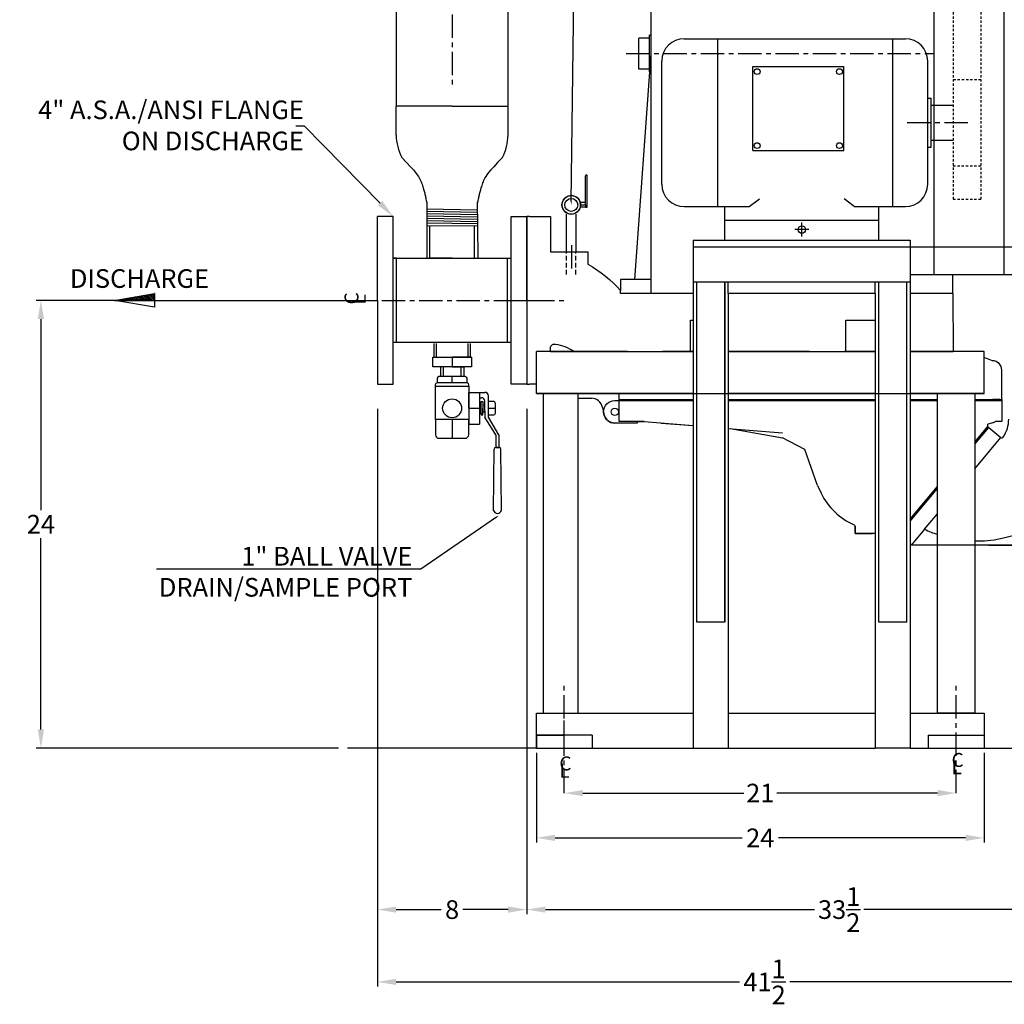
# Model space of a CAD drawing. Units: inches. Extents: x -93 to 224, y 52 to 198.
# Drawn here: x 54 to 107, y 100 to 153 of the extents above; entities that cross this region are included whole.
import ezdxf
from ezdxf import colors
from ezdxf.entities.mleader import LeaderData, LeaderLine
from ezdxf.math import Vec2, Vec3

# ---------------------------------------------------------------- set-up
doc = ezdxf.new("R2010")
doc.units = ezdxf.units.IN
doc.header["$MEASUREMENT"] = 0
for name, pattern in [('CENTER', [2, 1.25, -0.25, 0.25, -0.25]), ('HIDDEN', [0.375, 0.25, -0.125]), ('HIDDEN2', [0.1875, 0.125, -0.0625])]:
    doc.linetypes.add(name, pattern=pattern)
doc.layers.add('CENTER', color=7, linetype='CENTER')
doc.layers.add('DIM', color=7, linetype='Continuous')
doc.styles.get("Standard").update_dxf_attribs({"font": 'arial.ttf'})
doc.dimstyles.get("Standard").update_dxf_attribs({"dimscale": 0, "dimtxt": 1.5, "dimasz": 1, "dimexe": 0.25, "dimexo": 0.25, "dimgap": 0.25, "dimtad": 0, "dimtih": 1, "dimtoh": 1, "dimzin": 0, "dimdsep": 46, "dimtxsty": 'Standard', "dimcen": 0, "dimclrt": 256, "dimadec": 0, "dimazin": 0, "dimtp": 0.032, "dimtm": 0.032, "dimtfac": 1, "dimtofl": 0, "dimtmove": 0, "dimatfit": 3, "dimfxl": 1, "dimtolj": 1, "dimtzin": 0, "dimarcsym": 0})

# ---------------------------------------------------------------- blocks, each defined once
blk = doc.blocks.new('*D33')
at = {"layer": 'Defpoints', "color": 0, "transparency": 16777216}
for p in [(55.155, 137.518), (61.079, 137.518), (71.359, 113.518)]:
    blk.add_point(p, dxfattribs=at)
at = {"layer": 'DIM', "color": 0, "lineweight": -2, "transparency": 16777216}
for p, q in [((60.829, 137.518), (54.905, 137.518)), ((55.155, 136.518), (55.155, 126.27)), ((55.155, 114.518), (55.155, 124.766)), ((71.109, 113.518), (54.905, 113.518))]:
    blk.add_line(p, q, dxfattribs=at)
at = {"layer": 'DIM', "color": 0, "transparency": 16777216}
for points in [[(54.989, 136.518), (55.322, 136.518), (55.155, 137.518)], [(54.989, 114.518), (55.322, 114.518), (55.155, 113.518)]]:
    blk.add_solid(points, dxfattribs=at)
at = {"layer": 'DIM', "transparency": 16777216, "insert": (55.155, 125.518), "char_height": 1.5, "attachment_point": 5}
blk.add_mtext('\\A1;{\\H0.66667x;24}', dxfattribs=at)
blk = doc.blocks.new('*D35')
at = {"color": 0, "lineweight": -2, "transparency": 16777216}
for p, q in [((81.705, 113.268), (81.705, 108.456)), ((105.705, 113.268), (105.705, 108.456)), ((82.705, 108.706), (92.733, 108.706)), ((104.705, 108.706), (94.678, 108.706))]:
    blk.add_line(p, q, dxfattribs=at)
at = {"color": 0, "transparency": 16777216}
for points in [[(82.705, 108.873), (82.705, 108.54), (81.705, 108.706)], [(104.705, 108.873), (104.705, 108.54), (105.705, 108.706)]]:
    blk.add_solid(points, dxfattribs=at)
at = {"layer": 'Defpoints', "color": 0, "transparency": 16777216}
for p in [(81.705, 113.518), (105.705, 113.518), (105.705, 108.706)]:
    blk.add_point(p, dxfattribs=at)
at = {"transparency": 16777216, "insert": (93.705, 108.706), "char_height": 1, "attachment_point": 5}
blk.add_mtext('\\A1;24', dxfattribs=at)
blk = doc.blocks.new('*D36')
at = {"color": 0, "lineweight": -2, "transparency": 16777216}
for p, q in [((81.191, 131.526), (81.191, 104.611)), ((114.676, 131.506), (114.676, 104.611)), ((82.191, 104.861), (96.605, 104.861)), ((113.676, 104.861), (99.262, 104.861))]:
    blk.add_line(p, q, dxfattribs=at)
at = {"color": 0, "transparency": 16777216}
for points in [[(82.191, 105.028), (82.191, 104.694), (81.191, 104.861)], [(113.676, 105.028), (113.676, 104.694), (114.676, 104.861)]]:
    blk.add_solid(points, dxfattribs=at)
at = {"layer": 'Defpoints', "color": 0, "transparency": 16777216}
for p in [(81.191, 131.776), (114.676, 131.756, 10.859), (114.676, 104.861)]:
    blk.add_point(p, dxfattribs=at)
at = {"transparency": 16777216, "insert": (97.933, 104.861), "char_height": 1, "attachment_point": 5}
blk.add_mtext('\\A1;33{\\H1x;\\S1/2;} ', dxfattribs=at)
blk = doc.blocks.new('*D37')
at = {"color": 0, "lineweight": -2, "transparency": 16777216}
for p, q in [((73.191, 131.711), (73.191, 104.611)), ((81.191, 131.711), (81.191, 104.611)), ((74.191, 104.861), (76.611, 104.861)), ((80.191, 104.861), (77.77, 104.861))]:
    blk.add_line(p, q, dxfattribs=at)
at = {"color": 0, "transparency": 16777216}
for points in [[(74.191, 105.028), (74.191, 104.694), (73.191, 104.861)], [(80.191, 105.028), (80.191, 104.694), (81.191, 104.861)]]:
    blk.add_solid(points, dxfattribs=at)
at = {"layer": 'Defpoints', "color": 0, "transparency": 16777216}
for p in [(73.191, 131.961), (81.191, 131.961), (81.191, 104.861)]:
    blk.add_point(p, dxfattribs=at)
at = {"transparency": 16777216, "insert": (77.191, 104.861), "char_height": 1, "attachment_point": 5}
blk.add_mtext('\\A1;8', dxfattribs=at)
blk = doc.blocks.new('*D38')
at = {"color": 0, "lineweight": -2, "transparency": 16777216}
for p, q in [((73.191, 131.711), (73.191, 100.733)), ((114.676, 131.506), (114.676, 100.733)), ((74.191, 100.983), (92.584, 100.983)), ((113.676, 100.983), (95.283, 100.983))]:
    blk.add_line(p, q, dxfattribs=at)
at = {"color": 0, "transparency": 16777216}
for points in [[(74.191, 101.15), (74.191, 100.817), (73.191, 100.983)], [(113.676, 101.15), (113.676, 100.817), (114.676, 100.983)]]:
    blk.add_solid(points, dxfattribs=at)
at = {"layer": 'Defpoints', "color": 0, "transparency": 16777216}
for p in [(73.191, 131.961), (114.676, 131.756, 10.859), (114.676, 100.983)]:
    blk.add_point(p, dxfattribs=at)
at = {"transparency": 16777216, "insert": (93.933, 100.983), "char_height": 1, "attachment_point": 5}
blk.add_mtext('\\A1;41{\\H1x;\\S1/2;} ', dxfattribs=at)
blk = doc.blocks.new('*D41')
at = {"color": 0, "lineweight": -2, "transparency": 16777216}
for p, q in [((84.205, 111.105), (92.827, 111.105)), ((103.205, 111.105), (94.584, 111.105))]:
    blk.add_line(p, q, dxfattribs=at)
at = {"color": 0, "transparency": 16777216}
for points in [[(84.205, 111.271), (84.205, 110.938), (83.205, 111.105)], [(103.205, 111.271), (103.205, 110.938), (104.205, 111.105)]]:
    blk.add_solid(points, dxfattribs=at)
at = {"layer": 'Defpoints', "color": 0, "transparency": 16777216}
for p in [(83.205, 111.105), (104.205, 111.105), (104.205, 111.105)]:
    blk.add_point(p, dxfattribs=at)
at = {"transparency": 16777216, "insert": (93.705, 111.105), "char_height": 1, "attachment_point": 5}
blk.add_mtext('\\A1;21', dxfattribs=at)
blk = doc.blocks.new('*D51')
at = {"color": 0, "lineweight": -2, "transparency": 16777216}
for p, q in [((105.955, 124.398), (117.977, 124.398)), ((117.727, 123.398), (117.727, 119.71)), ((117.727, 114.518), (117.727, 118.206)), ((105.955, 113.518), (117.977, 113.518))]:
    blk.add_line(p, q, dxfattribs=at)
at = {"color": 0, "transparency": 16777216}
for points in [[(117.561, 123.398), (117.894, 123.398), (117.727, 124.398)], [(117.561, 114.518), (117.894, 114.518), (117.727, 113.518)]]:
    blk.add_solid(points, dxfattribs=at)
at = {"layer": 'Defpoints', "color": 0, "transparency": 16777216}
for p in [(105.705, 124.398), (117.727, 124.398), (105.705, 113.518)]:
    blk.add_point(p, dxfattribs=at)
at = {"transparency": 16777216, "insert": (117.727, 118.958), "char_height": 1, "attachment_point": 5}
blk.add_mtext('\\A1;11', dxfattribs=at)

msp = doc.modelspace()

# ---------------------------------------------------------------- hatches: boundary and pattern name
at = {"layer": 'DIM'}
h = msp.add_hatch(dxfattribs=at)
h.set_pattern_fill('ANSI31', color=256, scale=0.5, style=0)
h.set_pattern_definition([(315, (6.34398, 156.97034), (-0.044194174, -0.044194174), [])])
h.paths.add_polyline_path([(61.235, 137.518), (59.112, 137.518), (61.235, 137.878)])

# ---------------------------------------------------------------- linework, layer by layer
for p, q in [((74.191, 167.923, -3.944), (74.191, 147.923, -3.944)), ((80.191, 147.923, -3.944), (80.191, 167.923, -3.944)), ((103.028, 138.884, -3.944), (103.028, 161.564, -3.944)), ((106.778, 138.884, -3.944), (106.778, 161.564, -3.944)), ((87.847, 154.893, -3.944), (87.847, 137.893, -3.944)), ((87.195, 149.917, -3.944), (87.195, 151.57, -3.944)), ((87.764, 151.57, -3.944), (87.195, 151.57, -3.944)), ((87.764, 149.767, -3.944), (87.764, 151.738, -3.944)), ((87.847, 151.738, -3.944), (87.764, 151.738, -3.944)), ((89.63, 151.544, -3.944), (101.48, 151.544, -3.944)), ((91.43, 142.544, -3.944), (91.43, 151.544, -3.944)), ((100.805, 142.544, -3.944), (100.805, 151.544, -3.944)), ((87.847, 150.743, -3.944), (86.972, 138.643, -3.944)), ((87.764, 149.917, -3.944), (87.195, 149.917, -3.944)), ((88.43, 143.744, -3.944), (88.43, 150.344, -3.944)), ((93.305, 150.044, -3.944), (98.18, 150.044, -3.944)), ((93.305, 145.544, -3.944), (93.305, 150.044, -3.944)), ((98.18, 145.544, -3.944), (98.18, 150.044, -3.944)), ((102.68, 143.744, -3.944), (102.68, 150.344, -3.944)), ((87.776, 149.767, -3.944), (87.764, 149.767, -3.944)), ((102.68, 148.357, -3.944), (102.86, 148.357, -3.944)), ((102.86, 145.732, -3.944), (102.86, 148.357, -3.944)), ((74.191, 146.37, -3.944), (74.191, 147.923, -3.944)), ((77.191, 147.923, -3.944), (74.191, 147.923, -3.944)), ((77.191, 147.923, -3.944), (80.191, 147.923, -3.944)), ((80.191, 146.37, -3.944), (80.191, 147.923, -3.944)), ((102.86, 147.982, -3.944), (104.028, 147.982, -3.944)), ((102.68, 145.732, -3.944), (102.86, 145.732, -3.944)), ((102.86, 146.107, -3.944), (104.028, 146.107, -3.944)), ((93.305, 145.544, -3.944), (98.18, 145.544, -3.944)), ((75.829, 142.766, -3.944), (75.829, 141.516, -3.944)), ((78.541, 142.775, -3.944), (78.549, 141.525, -3.944)), ((89.63, 142.544, -3.944), (93.117, 142.544, -3.944)), ((91.805, 140.744, -3.944), (91.805, 142.544, -3.944)), ((93.117, 142.544, -3.944), (93.664, 142.952, -3.944)), ((98.743, 142.544, -3.944), (98.196, 142.952, -3.944)), ((98.743, 142.544, -3.944), (101.48, 142.544, -3.944)), ((100.055, 140.744, -3.944), (100.055, 142.544, -3.944)), ((73.191, 137.518, -3.944), (73.191, 142.018, -3.944)), ((74.031, 142.018, -3.944), (73.191, 142.018, -3.944)), ((74.031, 133.018, -3.944), (74.031, 142.018, -3.944)), ((75.829, 142.415, -3.944), (78.541, 142.368, -3.944)), ((75.829, 142.292, -3.944), (78.542, 142.245, -3.944)), ((75.829, 142.169, -3.944), (78.543, 142.122, -3.944)), ((75.829, 142.046, -3.944), (78.544, 141.999, -3.944)), ((80.351, 133.018, -3.944), (80.351, 142.018, -3.944)), ((80.351, 142.018, -3.944), (81.191, 142.018, -3.944)), ((81.347, 142.018, -3.944), (81.191, 142.018, -3.944)), ((81.191, 142.018, -3.944), (81.191, 133.021, -3.944)), ((81.191, 137.518, -3.944), (81.191, 142.018, -3.944)), ((81.347, 142.018, -3.944), (82.472, 142.018, -3.944)), ((82.472, 142.018, -3.944), (82.472, 140.118, -3.944)), ((75.829, 141.924, -3.944), (78.545, 141.876, -3.944)), ((75.829, 141.801, -3.944), (78.545, 141.753, -3.944)), ((75.829, 141.678, -3.944), (78.546, 141.63, -3.944)), ((75.829, 141.516, -3.944), (78.549, 141.525, -3.944)), ((75.829, 141.516, -3.944), (75.829, 139.771, -3.944)), ((75.991, 139.771, -3.944), (75.991, 141.521, -3.944)), ((78.391, 139.771, -3.944), (78.391, 141.521, -3.944)), ((78.549, 141.525, -3.944), (78.562, 139.771, -3.944)), ((91.805, 141.824, -3.944), (100.055, 141.824, -3.944)), ((95.93, 140.933, -3.944), (95.93, 141.684, -3.944)), ((96.306, 141.309, -3.944), (95.554, 141.309, -3.944)), ((90.117, 140.744, -3.944), (101.742, 140.744, -3.944)), ((90.117, 140.744, -3.944), (90.117, 113.518, -3.944)), ((101.742, 140.744, -3.944), (101.742, 113.518, -3.944)), ((82.472, 140.118, -3.944), (84.472, 140.118, -3.944)), ((84.472, 140.118, -3.944), (84.472, 139.45, -3.944)), ((90.117, 140.384, -3.944), (101.742, 140.384, -3.944)), ((101.742, 140.384, -3.944), (107.242, 140.384, -3.944)), ((74.218, 139.771, -3.944), (74.031, 139.771, -3.944)), ((74.031, 139.771, -3.944), (80.351, 139.771, -3.944)), ((74.218, 135.271, -3.944), (74.218, 139.771, -3.944)), ((77.191, 139.771, -3.944), (75.991, 139.771, -3.944)), ((80.163, 135.271, -3.944), (80.163, 139.771, -3.944)), ((107.242, 138.884, -3.944), (101.742, 138.884, -3.944)), ((104.028, 137.893, -3.944), (104.028, 138.884, -3.944)), ((87.847, 138.643, -3.944), (86.222, 138.643, -3.944)), ((86.222, 138.643, -3.944), (86.222, 138.037, -3.944)), ((90.117, 138.509, -3.944), (101.742, 138.509, -3.944)), ((90.305, 120.259, -3.944), (90.305, 138.509, -3.944)), ((91.805, 120.259, -3.944), (91.805, 138.509, -3.944)), ((91.805, 138.509, -3.944), (91.805, 120.259, -3.944)), ((91.992, 137.893, -3.944), (91.992, 138.509, -3.944)), ((99.867, 137.893, -3.944), (99.867, 138.509, -3.944)), ((100.055, 120.259, -3.944), (100.055, 138.509, -3.944)), ((101.555, 120.259, -3.944), (101.555, 138.509, -3.944)), ((86.222, 137.893, -3.944), (86.222, 138.037, -3.944)), ((86.597, 137.893, -3.944), (86.222, 137.893, -3.944)), ((90.117, 137.893, -3.944), (86.222, 137.893, -3.944)), ((99.867, 137.893, -3.944), (91.992, 137.893, -3.944)), ((91.992, 137.893, -3.944), (91.992, 113.518, -3.944)), ((99.867, 137.893, -3.944), (99.867, 113.518, -3.944)), ((104.028, 137.893, -3.944), (101.742, 137.893, -3.944)), ((104.028, 137.893, -3.944), (104.034, 134.768, -3.944)), ((67.403, 137.518, -3.944), (73.191, 137.518, -3.944)), ((73.191, 137.518, -3.944), (73.191, 133.018, -3.944)), ((81.191, 137.518, -3.944), (81.191, 133.018, -3.944)), ((89.972, 134.768, -3.944), (89.972, 136.456, -3.944)), ((89.972, 136.456, -3.944), (90.117, 136.456, -3.944)), ((98.284, 134.768, -3.944), (98.284, 136.456, -3.944)), ((98.284, 136.456, -3.944), (99.867, 136.456, -3.944)), ((74.031, 135.271, -3.944), (80.351, 135.271, -3.944)), ((76.206, 135.204, -3.944), (76.206, 134.48, -3.944)), ((76.349, 134.48, -3.944), (76.349, 135.204, -3.944)), ((76.767, 135.271, -3.944), (77.441, 135.271, -3.944)), ((78.032, 135.204, -3.944), (78.032, 134.48, -3.944)), ((78.175, 134.48, -3.944), (78.175, 135.204, -3.944)), ((82.733, 135.143, -3.944), (82.597, 135.143, -3.944)), ((86.597, 134.768, -3.944), (81.705, 134.768, -3.944)), ((81.705, 132.518, -3.944), (81.705, 134.768, -3.944)), ((82.472, 134.768, -3.944), (82.472, 135.018, -3.944)), ((82.472, 134.768, -3.944), (86.597, 134.768, -3.944)), ((86.597, 134.768, -3.944), (90.117, 134.768, -3.944)), ((90.117, 134.768, -3.944), (88.472, 134.768, -3.944)), ((96.347, 134.768, -3.944), (91.992, 134.768, -3.944)), ((91.992, 134.768, -3.944), (99.867, 134.768, -3.944)), ((96.347, 134.768, -3.944), (95.643, 134.768, -3.944)), ((96.097, 134.768, -3.944), (96.534, 134.768, -3.944)), ((99.867, 134.768, -3.944), (98.222, 134.768, -3.944)), ((105.705, 134.768, -3.944), (101.742, 134.768, -3.944)), ((101.742, 134.768, -3.944), (104.034, 134.768, -3.944)), ((105.705, 132.518, -3.944), (105.705, 134.768, -3.944)), ((76.159, 133.963, -3.944), (76.159, 134.48, -3.944)), ((76.159, 134.48, -3.944), (78.222, 134.48, -3.944)), ((78.222, 134.48, -3.944), (77.191, 134.48, -3.944)), ((77.191, 134.48, -3.944), (77.191, 133.963, -3.944)), ((78.222, 134.48, -3.944), (78.222, 133.963, -3.944)), ((106.145, 134.279, -3.944), (105.705, 134.446, -3.944)), ((78.222, 133.963, -3.944), (76.159, 133.963, -3.944)), ((76.568, 133.963, -3.944), (76.568, 133.433, -3.944)), ((76.721, 133.963, -3.944), (76.721, 133.433, -3.944)), ((77.191, 133.963, -3.944), (77.813, 133.963, -3.944)), ((77.191, 133.963, -3.944), (77.66, 133.963, -3.944)), ((77.66, 133.963, -3.944), (77.66, 133.433, -3.944)), ((77.813, 133.963, -3.944), (77.813, 133.433, -3.944)), ((106.645, 132.518, -3.944), (106.645, 133.779, -3.944)), ((73.191, 133.018, -3.944), (74.031, 133.018, -3.944)), ((77.996, 133.093, -3.944), (76.385, 133.093, -3.944)), ((76.391, 133.339, -3.944), (76.391, 133.093, -3.944)), ((77.896, 133.433, -3.944), (76.485, 133.433, -3.944)), ((77.191, 133.093, -3.944), (77.191, 133.433, -3.944)), ((77.99, 133.093, -3.944), (77.99, 133.339, -3.944)), ((81.191, 133.018, -3.944), (80.351, 133.018, -3.944)), ((81.191, 133.021, -3.944), (81.347, 133.021, -3.944)), ((81.705, 133.018, -3.944), (81.347, 133.018, -3.944)), ((76.291, 132.998, -3.944), (76.291, 132.922, -3.944)), ((76.291, 132.922, -3.944), (78.091, 132.922, -3.944)), ((76.291, 132.922, -3.944), (77.191, 132.922, -3.944)), ((76.291, 132.922, -3.944), (76.291, 131.136, -3.944)), ((78.091, 132.922, -3.944), (78.091, 132.998, -3.944)), ((78.091, 132.922, -3.944), (78.091, 131.136, -3.944)), ((78.091, 131.731, -3.944), (78.091, 132.586, -3.944)), ((78.091, 132.586, -3.944), (78.664, 132.586, -3.944)), ((78.091, 132.586, -3.944), (78.664, 132.586, -3.944)), ((78.664, 132.586, -3.944), (78.664, 130.877, -3.944)), ((78.664, 132.586, -3.944), (78.664, 132.299, -3.944)), ((78.664, 132.586, -3.944), (78.949, 132.586, -3.944)), ((86.597, 132.518, -3.944), (81.705, 132.518, -3.944)), ((81.705, 132.518, -3.944), (105.705, 132.518, -3.944)), ((82.08, 115.393, -3.944), (82.08, 132.518, -3.944)), ((83.955, 115.393, -3.944), (83.955, 132.518, -3.944)), ((86.143, 132.206, -3.944), (86.143, 132.518, -3.944)), ((90.117, 132.518, -3.944), (86.597, 132.518, -3.944)), ((98.222, 132.518, -3.944), (91.992, 132.518, -3.944)), ((99.867, 132.518, -3.944), (98.222, 132.518, -3.944)), ((105.705, 132.518, -3.944), (101.742, 132.518, -3.944)), ((103.205, 115.393, -3.944), (103.205, 132.518, -3.944)), ((105.705, 132.518, -3.944), (105.205, 132.518, -3.944)), ((105.205, 132.518, -3.944), (105.205, 115.393, -3.944)), ((106.645, 132.206, -3.944), (106.645, 132.518, -3.944)), ((78.664, 132.299, -3.944), (78.759, 132.299, -3.944)), ((78.74, 132.013, -3.944), (78.664, 132.013, -3.944)), ((78.74, 132.013, -3.944), (78.74, 132.089, -3.944)), ((78.74, 132.089, -3.944), (78.844, 132.089, -3.944)), ((78.74, 131.45, -3.944), (78.74, 132.013, -3.944)), ((78.844, 132.089, -3.944), (78.844, 131.731, -3.944)), ((78.844, 131.958, -3.944), (78.948, 131.883, -3.944)), ((78.948, 131.58, -3.944), (78.948, 132.11, -3.944)), ((79.138, 131.264, -3.944), (79.138, 132.397, -3.944)), ((79.422, 132.09, -3.944), (79.138, 132.09, -3.944)), ((79.516, 131.468, -3.944), (79.516, 131.995, -3.944)), ((83.955, 132.268, -3.944), (84.657, 132.268, -3.944)), ((86.143, 132.206, -3.944), (86.597, 132.206, -3.944)), ((86.143, 132.143), (86.143, 132.206, -3.944)), ((86.143, 131.018), (86.143, 132.143)), ((86.234, 132.143), (86.597, 132.143)), ((86.234, 132.143), (90.117, 132.143)), ((86.597, 132.206, -3.944), (90.117, 132.206, -3.944)), ((86.597, 132.143), (90.117, 132.143)), ((91.992, 132.206, -3.944), (94.893, 132.206, -3.944)), ((91.992, 132.143), (94.893, 132.143)), ((91.992, 132.143), (94.893, 132.143)), ((93.659, 132.143, 3.333), (93.284, 132.143, 3.333)), ((93.659, 132.143, 3.333), (93.284, 132.143, 3.333)), ((94.893, 132.206, -3.944), (96.768, 132.206, -3.944)), ((94.893, 132.143), (96.768, 132.143)), ((96.768, 132.206, -3.944), (99.867, 132.206, -3.944)), ((96.768, 132.143), (99.867, 132.143)), ((98.222, 132.143), (99.867, 132.143)), ((101.742, 132.206, -3.944), (103.205, 132.206, -3.944)), ((103.205, 132.143), (101.742, 132.143)), ((103.205, 132.143), (101.742, 132.143)), ((101.742, 132.143), (103.205, 132.143)), ((101.742, 132.143), (103.205, 132.143)), ((105.205, 132.206, -3.944), (106.645, 132.206, -3.944)), ((106.645, 132.143), (105.205, 132.143)), ((106.645, 132.143), (105.205, 132.143)), ((105.205, 132.143), (106.645, 132.143)), ((105.205, 132.143), (106.645, 132.143)), ((106.534, 132.206, -3.944), (106.159, 132.206, -3.944)), ((106.159, 132.143, 3.333), (106.534, 132.143, 3.333)), ((106.159, 132.143, 3.333), (106.534, 132.143, 3.333)), ((106.645, 132.206, -3.944), (106.645, 132.143)), ((106.645, 132.143, 3.333), (106.645, 131.018, 3.333)), ((106.645, 132.143, 3.333), (106.645, 131.018, 3.333)), ((78.091, 131.731, -3.944), (78.091, 130.877, -3.944)), ((78.091, 131.731, -3.944), (78.664, 131.731, -3.944)), ((78.664, 131.731, -3.944), (78.664, 131.45, -3.944)), ((78.664, 131.45, -3.944), (78.74, 131.45, -3.944)), ((78.74, 131.45, -3.944), (78.74, 131.374, -3.944)), ((78.844, 131.374, -3.944), (78.844, 131.731, -3.944)), ((78.844, 131.731, -3.944), (78.844, 131.731, -3.944)), ((78.844, 131.731, -3.944), (78.844, 131.505, -3.944)), ((78.844, 131.505, -3.944), (78.948, 131.58, -3.944)), ((78.948, 131.58, -3.944), (78.948, 131.429, -3.944)), ((78.948, 131.429, -3.944), (78.948, 131.264, -3.944)), ((79.138, 131.731, -3.944), (79.516, 131.731, -3.944)), ((85.248, 131.772, -3.944), (85.321, 131.426, 0.4)), ((78.091, 131.136, -3.944), (76.291, 131.136, -3.944)), ((77.191, 131.136, -3.944), (76.301, 131.136, -3.944)), ((76.301, 131.136, -3.944), (76.301, 130.313, -3.944)), ((77.191, 131.136, -3.944), (77.191, 130.124, -3.944)), ((78.08, 130.313, -3.944), (78.08, 131.136, -3.944)), ((78.74, 131.374, -3.944), (78.844, 131.374, -3.944)), ((79.539, 130.313, -3.944), (78.948, 131.264, -3.944)), ((79.138, 131.373, -3.944), (79.422, 131.373, -3.944)), ((79.704, 130.313, -3.944), (79.138, 131.264, -3.944)), ((86.564, 130.943), (85.91, 130.943)), ((87.106, 131.018), (86.143, 131.018)), ((87.106, 131.018), (87.481, 131.018)), ((87.481, 131.018), (87.11, 131.018)), ((87.481, 131.018), (90.117, 130.803, 1.108)), ((88.4, 130.943, 0.386), (90.117, 130.803, 1.108)), ((106.159, 130.956, 3.333), (105.908, 130.876, 3.333)), ((106.159, 130.956, 3.333), (105.908, 130.876, 3.333)), ((106.645, 131.018), (106.303, 131.018)), ((106.645, 131.018), (106.303, 131.018)), ((78.091, 130.877, -3.944), (78.664, 130.877, -3.944)), ((91.992, 130.65, 1.896), (94.893, 130.413, 3.115)), ((91.992, 130.65, 1.896), (94.893, 130.413, 3.115)), ((92.096, 130.641, 1.939), (94.893, 130.147, 3.058)), ((92.096, 130.641, 1.939), (94.893, 130.147, 3.058)), ((105.205, 129.914, 3.333), (105.908, 130.752, 3.333)), ((105.205, 129.914, 3.333), (105.908, 130.752, 3.333)), ((105.205, 129.817, -0.611), (105.956, 130.711, -0.611)), ((105.908, 130.752, 3.333), (105.908, 130.876, 3.333)), ((105.908, 130.752, 3.333), (105.908, 130.876, 3.333)), ((105.956, 130.711, -0.611), (105.908, 130.752, 3.333)), ((105.956, 130.711, -0.611), (106.598, 130.172, -0.611)), ((76.49, 130.124, -3.944), (77.891, 130.124, -3.944)), ((77.191, 130.124, -3.944), (77.758, 130.124, -3.944)), ((77.191, 130.124, -3.944), (77.819, 130.124, -3.944)), ((79.539, 130.313, -3.944), (79.539, 129.633, -3.944)), ((79.704, 130.313, -3.944), (79.704, 129.633, -3.944)), ((96.084, 129.515, -3.944), (94.893, 130.147, 3.058)), ((105.205, 128.493, -0.611), (106.598, 130.172, -0.611)), ((79.409, 126.258, -3.944), (79.439, 129.538, -3.944)), ((79.709, 129.633, -3.944), (79.534, 129.633, -3.944)), ((79.539, 129.633, -3.944), (79.722, 129.633, -3.944)), ((79.539, 129.633, -3.944), (79.622, 129.633, -3.944)), ((79.834, 126.258, -3.944), (79.804, 129.538, -3.944)), ((96.768, 127.59), (96.084, 129.515, -3.944)), ((101.742, 125.788, 3.333), (103.205, 127.531, 3.333)), ((101.742, 125.788, 3.333), (103.205, 127.531, 3.333)), ((101.742, 125.788, 3.333), (103.205, 127.531, 3.333)), ((101.742, 125.788, 3.333), (103.205, 127.531, 3.333)), ((101.742, 125.69, -0.611), (103.205, 127.434, -0.611)), ((102.513, 125.248, -0.611), (103.205, 126.082, -0.611)), ((98.784, 125.018, 3.333), (98.784, 125.403, 3.333)), ((98.784, 125.018, 3.333), (98.784, 125.403, 3.333)), ((102.513, 125.248, -0.611), (101.815, 124.416, -0.611)), ((99.867, 125.018, 3.333), (98.784, 125.018, 3.333)), ((99.867, 125.018, 3.333), (98.784, 125.018, 3.333)), ((99.659, 125.018, 3.333), (99.722, 125.018, 3.333)), ((99.659, 125.018, 3.333), (99.722, 125.018, 3.333)), ((101.742, 124.476, -0.611), (101.815, 124.416, -0.611)), ((101.815, 124.416, -0.611), (117.727, 124.416, -0.611)), ((91.805, 120.259, -3.944), (90.305, 120.259, -3.944)), ((101.555, 120.259, -3.944), (100.055, 120.259, -3.944)), ((81.705, 115.393, -3.944), (90.117, 115.393, -3.944)), ((81.705, 113.518, -3.944), (81.705, 115.393, -3.944)), ((81.705, 115.393, -3.944), (90.117, 115.393, -3.944)), ((82.08, 115.393, -3.944), (83.955, 115.393, -3.944)), ((91.992, 115.393, -3.944), (99.867, 115.393, -3.944)), ((91.992, 115.393, -3.944), (99.867, 115.393, -3.944)), ((101.742, 115.393, -3.944), (105.705, 115.393, -3.944)), ((101.742, 115.393, -3.944), (105.705, 115.393, -3.944)), ((105.205, 115.393, -3.944), (103.205, 115.393, -3.944)), ((105.705, 115.393, -3.944), (105.705, 113.518, -3.944)), ((83.205, 114.206, -3.944), (83.205, 115, -3.944)), ((81.705, 114.206, -3.944), (81.705, 113.518, -3.944)), ((84.705, 114.206, -3.944), (81.705, 114.206, -3.944)), ((81.705, 114.206, -3.944), (83.205, 114.206, -3.944)), ((84.705, 114.206, -3.944), (84.705, 113.518, -3.944)), ((102.705, 114.206, -3.944), (102.705, 113.518, -3.944)), ((102.705, 114.206, -3.944), (105.705, 114.206, -3.944)), ((102.705, 114.206, -3.944), (104.205, 114.206, -3.944)), ((105.705, 114.206, -3.944), (105.705, 113.518, -3.944)), ((81.705, 113.518, -3.944), (71.579, 113.518, -3.944)), ((81.705, 113.518, -3.944), (90.117, 113.518, -3.944)), ((90.117, 113.518, -3.944), (91.992, 113.518, -3.944)), ((91.992, 113.518, -3.944), (99.867, 113.518, -3.944)), ((101.742, 113.518, -3.944), (99.867, 113.518, -3.944)), ((101.742, 113.518, -3.944), (105.705, 113.518, -3.944)), ((103.455, 113.518, -3.944), (103.455, 113.518, -3.944)), ((105.705, 113.518, -3.944), (133.208, 113.518, -3.944))]:
    msp.add_line(p, q)
at = {"color": 1, "linetype": 'HIDDEN2'}
for p, q in [((104.047, 158.815, -3.944), (104.047, 142.94, -3.944)), ((105.547, 142.94, -3.944), (105.547, 158.815, -3.944)), ((105.53, 149.345, -3.944), (104.047, 149.345, -3.944)), ((104.047, 144.72, -3.944), (105.53, 144.72, -3.944)), ((104.047, 142.94, -3.944), (105.547, 142.94, -3.944))]:
    msp.add_line(p, q, dxfattribs=at)
at = {"linetype": 'ByBlock'}
for p, q in [((84.34, 142.759, -3.944), (84.34, 144.2, -3.944)), ((84.431, 142.509, -3.944), (84.431, 144.206, -3.944)), ((84.34, 142.759, -3.944), (84.061, 142.759, -3.944)), ((84.34, 142.509, -3.944), (84.061, 142.509, -3.944)), ((84.077, 142.634, -3.944), (84.34, 142.634, -3.944)), ((84.34, 142.634, -3.944), (84.34, 142.759, -3.944)), ((84.34, 142.634, -3.944), (84.34, 142.509, -3.944)), ((84.34, 142.509, -3.944), (84.431, 142.509, -3.944)), ((83.327, 140.134, -3.944), (83.327, 142.134, -3.944)), ((83.827, 142.134, -3.944), (83.827, 140.134, -3.944))]:
    msp.add_line(p, q, dxfattribs=at)
at = {"color": 3, "linetype": 'HIDDEN'}
for p, q in [((83.327, 138.911, -3.944), (83.327, 140.134, -3.944)), ((83.827, 138.911, -3.944), (83.827, 140.134, -3.944))]:
    msp.add_line(p, q, dxfattribs=at)
for points in [[(74.491, 145.182), (74.751, 144.906), (74.957, 144.683), (75.116, 144.505), (75.236, 144.364), (75.324, 144.252), (75.387, 144.162), (75.433, 144.086), (75.469, 144.017), (75.501, 143.949), (75.53, 143.879), (75.557, 143.81), (75.581, 143.741), (75.603, 143.673), (75.624, 143.607), (75.643, 143.543), (75.66, 143.482), (75.677, 143.424), (75.693, 143.368), (75.707, 143.314), (75.721, 143.261), (75.734, 143.209), (75.746, 143.157), (75.758, 143.104), (75.769, 143.049), (75.779, 142.993), (75.79, 142.935), (75.801, 142.878), (75.814, 142.821), (75.829, 142.766)], [(79.89, 145.182), (79.63, 144.906), (79.425, 144.683), (79.266, 144.505), (79.145, 144.364), (79.057, 144.252), (78.994, 144.162), (78.948, 144.086), (78.912, 144.017), (78.88, 143.949), (78.851, 143.879), (78.825, 143.81), (78.8, 143.741), (78.778, 143.673), (78.758, 143.607), (78.739, 143.543), (78.721, 143.482), (78.704, 143.424), (78.689, 143.368), (78.674, 143.314), (78.66, 143.261), (78.647, 143.209), (78.635, 143.157), (78.624, 143.104), (78.613, 143.049), (78.602, 142.993), (78.591, 142.935), (78.578, 142.877), (78.563, 142.82), (78.544, 142.763), (78.541, 142.756)], [(91.992, 130.65), (94.893, 130.413)]]:
    msp.add_lwpolyline(points)
at = {"elevation": -3.944}
msp.add_lwpolyline([(84.472, 139.45, -0.087071), (86.222, 138.037, -0.126194)], format="xyb", dxfattribs=at)
for points in [[(87.11, 130.943), (85.91, 130.943, -1), (85.91, 132.143), (86.597, 132.143)], [(87.11, 131.018), (87.11, 130.943), (85.91, 130.943, -1), (85.91, 132.143), (86.689, 132.143)], [(96.768, 127.59), (96.968, 127.18, 0.178517), (98.731, 125.492, -0.31884), (98.784, 125.403), (98.784, 125.018), (99.659, 125.018)]]:
    msp.add_lwpolyline(points, format="xyb")
for centre, radius in [((93.537, 149.777, -3.944), 0.156), ((97.948, 149.777, -3.944), 0.156), ((93.537, 145.811, -3.944), 0.156), ((97.948, 145.811, -3.944), 0.156), ((95.93, 141.309, -3.944), 0.199), ((77.191, 131.731, -3.944), 0.507), ((85.91, 131.543), 0.2), ((85.91, 131.543), 0.2), ((85.91, 131.543), 0.2)]:
    msp.add_circle(centre, radius)
at = {"linetype": 'ByBlock'}
for radius in [0.5, 0.346]:
    msp.add_circle((83.577, 142.634, -3.944), radius, dxfattribs=at)
for centre, radius, start, end in [((89.63, 150.344, -3.944), 1.2, 90, 180), ((101.48, 150.344, -3.944), 1.2, 0, 90), ((77.104, 146.476, -3.944), 2.916, 182.0858, 206.3441), ((77.277, 146.476, -3.944), 2.916, 333.6559, 357.9142), ((89.63, 143.744, -3.944), 1.2, 180, 270), ((101.48, 143.744, -3.944), 1.2, 270, 360), ((82.597, 135.018, -3.944), 0.125, 90, 180), ((82.523, 133.099, -3.944), 2.055, 54.3172, 84.1369), ((106.145, 133.779, -3.944), 0.5, 0, 90), ((76.385, 132.998, -3.944), 0.0945, 90, 180), ((76.485, 133.339, -3.944), 0.0945, 90, 180), ((77.896, 133.339, -3.944), 0.0945, 0, 90), ((77.996, 132.998, -3.944), 0.0945, 0, 90), ((78.949, 132.397, -3.944), 0.189, 0, 90), ((78.759, 132.11, -3.944), 0.189, 0, 90), ((79.422, 131.995, -3.944), 0.0945, 0, 90), ((84.657, 131.668, -3.944), 0.6, 9.9164, 90), ((79.422, 131.468, -3.944), 0.0945, 270, 0), ((85.91, 131.543, 0.4), 0.6, 191.2676, 270), ((106.034, 131.44, 3.333), 0.5, 284.4656, 302.516), ((106.034, 131.44, 3.333), 0.5, 284.4656, 302.516), ((105.303, 131.15, -0.611), 1.717, 326.0115, 0), ((76.49, 130.313, -3.944), 0.189, 180, 270), ((77.891, 130.313, -3.944), 0.189, 270, 0), ((106.655, 130.239, -0.611), 0.0877, 230.0068, 325.9954), ((79.534, 129.538, -3.944), 0.0945, 90, 180), ((79.709, 129.538, -3.944), 0.0945, 0, 90), ((105.303, 131.15, -0.611), 6.529, 269.1387, 340.4331), ((79.622, 126.311, -3.944), 0.219, 194.0248, 345.9752), ((105.303, 131.15, -0.611), 6.529, 244.6988, 251.2547)]:
    msp.add_arc(centre, radius, start, end)
for centre, radius, start, end in [((84.386, 144.201, -3.944), 0.0456, 6.6691, 182.0277), ((83.577, 142.634, -3.944), 0.5, 300, 240)]:
    msp.add_arc(centre, radius, start, end, dxfattribs=at)
at = {"layer": 'CENTER'}
for p, q in [((77.191, 172.833, -3.944), (77.191, 148.912, -3.944)), ((86.527, 150.743, -3.944), (103.028, 150.743, -3.944)), ((101.585, 147.044, -3.944), (104.925, 147.044, -3.944)), ((83.597, 140.483, -3.944), (83.597, 139.216, -3.944)), ((71.425, 137.518, -3.944), (83.307, 137.518, -3.944)), ((80.508, 137.518, -11.287), (82.631, 137.518, -3.944)), ((83.205, 111.105, -3.944), (83.205, 116.895, -3.944)), ((104.205, 111.105, -3.944), (104.205, 116.895, -3.944))]:
    msp.add_line(p, q, dxfattribs=at)
at = {"layer": 'Defpoints', "color": 0, "linetype": 'ByBlock'}
for p in [(73.191, 133.206, -3.944), (73.191, 133.206, -3.944), (81.705, 132.518, -3.944)]:
    msp.add_point(p, dxfattribs=at)
at = {"layer": 'DIM'}
for p, q in [((59.075, 137.518, -3.944), (61.235, 137.878, -3.944)), ((61.235, 137.878, -3.944), (61.235, 137.158, -3.944)), ((59.112, 137.518, -3.944), (61.235, 137.518, -3.944)), ((61.235, 137.158, -3.944), (59.112, 137.518, -3.944))]:
    msp.add_line(p, q, dxfattribs=at)
at = {"layer": 'DIM', "elevation": -3.944}
msp.add_lwpolyline([(61.235, 137.518), (67.403, 137.518)], dxfattribs=at)

# ---------------------------------------------------------------- texts
msp.add_text('DISCHARGE', height=1).set_placement((56.711, 138.187, -3.944))
at = {"insert": (69.249, 148.23, -3.944), "char_height": 1, "width": 19.14613, "attachment_point": 3}
msp.add_mtext('4" A.S.A./ANSI FLANGE\\PON DISCHARGE', dxfattribs=at)
at = {"layer": 'DIM'}
msp.add_text('C', height=0.747, rotation=90, dxfattribs=at).set_placement((72.174, 137.298, -3.944))
at = {"layer": 'DIM', "oblique": 20}
msp.add_text('L', height=0.747, rotation=90, dxfattribs=at).set_placement((72.568, 137.298, -3.944))
at = {"layer": 'DIM'}
for p in [(82.938, 112.322, -3.944), (103.955, 112.508, -3.944)]:
    msp.add_text('C', height=0.747, dxfattribs=at).set_placement(p)
at = {"layer": 'DIM', "oblique": 20}
for p in [(82.938, 111.927, -3.944), (103.955, 112.114, -3.944)]:
    msp.add_text('L', height=0.747, dxfattribs=at).set_placement(p)

# ---------------------------------------------------------------- dimensions: what is measured, and where the dimension line sits
for base, p1, p2, picture, middle in [((81.191, 104.861, -3.944), (73.191, 131.961, -3.944), (81.191, 131.961, -3.944), '*D37', (77.191, 104.861, -3.944)), ((105.705, 108.706, -3.944), (81.705, 113.518, -3.944), (105.705, 113.518, -3.944), '*D35', (93.705, 108.706, -3.944)), ((104.205, 111.105, -3.944), (83.205, 111.105, -3.944), (104.205, 111.105, -3.944), '*D41', (93.705, 111.105, -3.944))]:
    dim = msp.add_linear_dim(base=base, p1=p1, p2=p2, dimstyle='Standard', override={"dimscale": 1, "dimtxt": 1, "dimlunit": 5})
    dim.commit()
    dim.dimension.update_dxf_attribs({"geometry": picture, "text_midpoint": middle})
for base, p1, picture, middle in [((114.676, 100.9834, -3.9441), (73.1906, 131.9613, -3.9441), '*D38', (93.9333, 100.9834, -3.9441)), ((114.676, 104.8609, -3.9441), (81.1906, 131.7764, -3.9441), '*D36', (97.9333, 104.8609, -3.9441))]:
    dim = msp.add_linear_dim(base=base, p1=p1, p2=(114.676, 131.756, 6.9151), text='<> ', dimstyle='Standard', override={"dimscale": 1, "dimtxt": 1, "dimlunit": 5})
    dim.commit()
    dim.dimension.update_dxf_attribs({"geometry": picture, "text_midpoint": middle})
dim = msp.add_linear_dim(base=(117.727, 124.398, -3.944), p1=(105.705, 113.518, -3.944), p2=(105.705, 124.398, -3.944), angle=90, dimstyle='Standard', override={"dimscale": 1, "dimtxt": 1, "dimlunit": 5})
dim.commit()
dim.dimension.update_dxf_attribs({"geometry": '*D51', "text_midpoint": (117.727, 118.958, -3.944)})
at = {"layer": 'DIM'}
dim = msp.add_linear_dim(base=(55.155, 137.518, -3.944), p1=(71.359, 113.518, -3.944), p2=(61.079, 137.518, -3.944), angle=90, text='{\\H0.66667x;<>}', dimstyle='Standard', override={"dimscale": 1, "dimlunit": 5}, dxfattribs=at)
dim.commit()
dim.dimension.update_dxf_attribs({"geometry": '*D33', "text_midpoint": (55.155, 125.518, -3.944)})

# ---------------------------------------------------------------- leaders
ml = msp.add_multileader_mtext('Standard')
ml.set_content('1/2" BALL VALVE ASSEMBLY\\PSAMPLE PORT/AIR BLEED', color=256)
ml.set_leader_properties()
ml.build(insert=Vec2(0, 0))
ml.multileader.update_dxf_attribs({"text_right_attachment_type": 6, "dogleg_length": 0.36, "arrow_head_size": 0.18})
ctx = ml.context
ctx.base_point, ctx.char_height, ctx.arrow_head_size, ctx.landing_gap_size, ctx.plane_origin = Vec3(84.138, 158.149, -3.944), 1, 0.18, 0.09, Vec3(83.577, 142.634, -3.944)
ctx.right_attachment = 6
notes = []
notes.append((ctx, [(0, (1, 1, 0), (83.778, 158.149, -3.944), (1, 0), 0.36, [(0, [(83.577, 142.634, -3.944)], 0, [])])]))
ctx.mtext.insert, ctx.mtext.flow_direction = Vec3(84.228, 158.657, -3.944), 5
ml = msp.add_multileader_mtext('Standard')
ml.set_content('', color=256)
ml.set_leader_properties()
ml.build(insert=Vec2(0, 0))
ml.multileader.update_dxf_attribs({"text_right_attachment_type": 6, "dogleg_length": 0.36, "arrow_head_size": 1})
ctx = ml.context
ctx.base_point, ctx.char_height, ctx.arrow_head_size, ctx.landing_gap_size, ctx.plane_origin = Vec3(68.733, 146.937, -3.944), 0.18, 1, 0.09, Vec3(74.031, 142.018, -3.944)
ctx.right_attachment, ctx.text_align_type = 6, 2
notes.append((ctx, [(0, (1, 1, 0), (69.273, 146.847, -3.944), (-1, 0), 0.36, [(0, [(74.031, 142.018, -3.944)], 0, [])])]))
ctx.mtext.insert, ctx.mtext.alignment, ctx.mtext.flow_direction = Vec3(68.823, 147.027, -3.944), 3, 5
ml = msp.add_multileader_mtext('Standard')
ml.set_content('1" BALL VALVE \\PDRAIN/SAMPLE PORT', color=256)
ml.set_leader_properties()
ml.build(insert=Vec2(0, 0))
ml.multileader.update_dxf_attribs({"text_right_attachment_type": 6, "dogleg_length": 0.36, "arrow_head_size": 0.18})
ctx = ml.context
ctx.base_point, ctx.char_height, ctx.arrow_head_size, ctx.landing_gap_size, ctx.plane_origin = Vec3(60.433, 123.794), 1, 0.18, 0.09, Vec3(79.715, 125.993)
ctx.right_attachment, ctx.text_align_type = 6, 2
notes.append((ctx, [(0, (1, 1, 0), (75.508, 123.102), (-1, 0), 0.36, [(0, [(79.715, 125.993)], 0, [])])]))
ctx.mtext.insert, ctx.mtext.alignment, ctx.mtext.flow_direction = Vec3(75.058, 124.302), 3, 5
for ctx, leaders in notes:
    for number, flags, end, landing, length, lines in leaders:
        leader = LeaderData()
        leader.index, (leader.has_last_leader_line, leader.has_dogleg_vector, leader.attachment_direction) = number, flags
        leader.last_leader_point, leader.dogleg_vector, leader.dogleg_length = Vec3(end), Vec3(landing), length
        for number, points, colour, breaks in lines:
            line = LeaderLine()
            line.index, line.vertices, line.color, line.breaks = number, Vec3.list(points), colors.encode_raw_color(colour), breaks
            leader.lines.append(line)
        ctx.leaders.append(leader)

doc.saveas('drawing.dxf')
